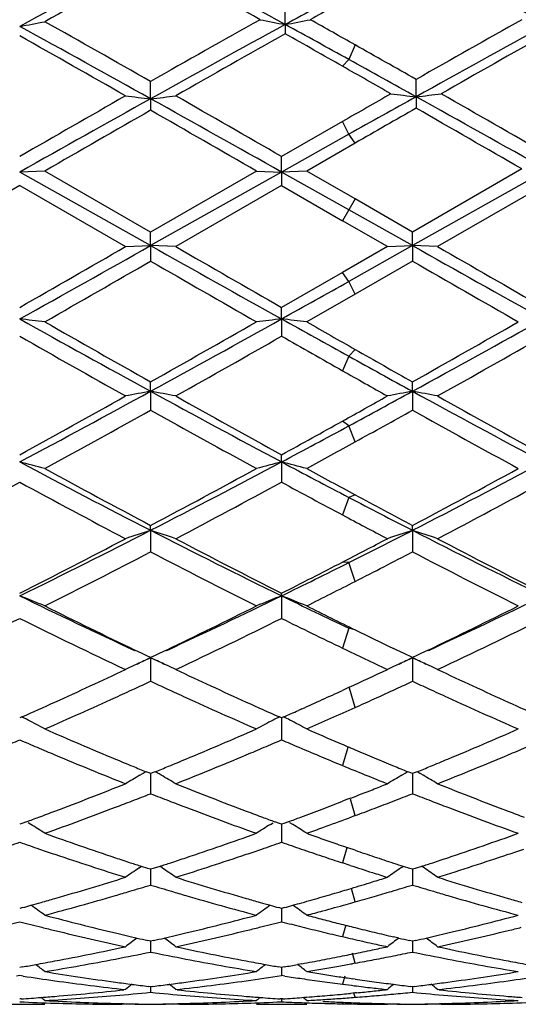
# Model space of a CAD drawing. Units: inches. Extents: x 4 to 17.9, y 3.5 to 15.1.
# Drawn here: x 17.5 to 17.7, y 13.6 to 14 of the extents above; entities that cross this region are included whole.
import ezdxf

# ---------------------------------------------------------------- set-up
doc = ezdxf.new("R2010")
doc.units = ezdxf.units.IN
doc.header["$LTSCALE"] = 1.21
doc.header["$MEASUREMENT"] = 0
doc.layers.get('0').update_dxf_attribs({"linetype": 'CONTINUOUS'})

msp = doc.modelspace()

# ---------------------------------------------------------------- linework, layer by layer
at = {"color": 7, "linetype": 'Continuous'}
for p, q in [((17.5814880594, 13.967409156), (17.5814882644, 13.974897431)), ((17.5814880594, 13.967409156), (17.5814882644, 13.9637263512)), ((17.6333853951, 13.9387668862), (17.6333852848, 13.9456187911)), ((17.5281628359, 13.9379713997), (17.5281627088, 13.944806287)), ((17.5281628359, 13.9379713997), (17.5281627088, 13.9334179875)), ((17.6333853951, 13.9387668862), (17.6333852848, 13.9342371736)), ((17.6042315989, 13.9289486779), (17.5800599032, 13.9150506113)), ((17.6067225423, 13.9238774524), (17.5800596978, 13.9089163229)), ((17.6092134858, 13.9203617875), (17.5900238789, 13.9093071797)), ((17.5800596978, 13.9089163229), (17.5800599032, 13.9150506113)), ((17.6753181631, 13.9101308096), (17.6319569185, 13.8851043199)), ((17.4862283037, 13.9093071796), (17.4762648601, 13.9089163819)), ((17.5281628359, 13.8797255466), (17.4762648601, 13.9089163819)), ((17.5281627088, 13.8851055292), (17.4862283035, 13.9093071797)), ((17.5700943391, 13.9093071796), (17.5281627088, 13.8851055292)), ((17.5800596978, 13.9089163229), (17.5281628359, 13.8797255466)), ((17.570094339, 13.9093071796), (17.5800596978, 13.9089163229)), ((17.590023879, 13.9093071796), (17.5800596978, 13.9089163229)), ((17.5800596978, 13.9089163229), (17.5800599032, 13.9035586152)), ((17.6067225423, 13.8939195021), (17.5800596978, 13.9089163229)), ((17.6092134862, 13.8982335363), (17.5900238789, 13.9093071797)), ((17.685282602, 13.9097190608), (17.6319570308, 13.879725469)), ((17.476264902, 13.9035595108), (17.4343325027, 13.87935556)), ((17.476264902, 13.9035595108), (17.5181970558, 13.87935556)), ((17.5800599031, 13.9035586152), (17.5381293248, 13.8793555598)), ((17.5800599031, 13.9035586152), (17.6042315988, 13.8896054678)), ((17.6852827173, 13.9043832765), (17.64192147, 13.87935556)), ((17.6319569185, 13.8851043199), (17.6092134862, 13.8982335363)), ((17.6319570308, 13.879725469), (17.6067225423, 13.8939195021)), ((17.621993234, 13.87935556), (17.6042315988, 13.8896054678)), ((17.5281628359, 13.8797255466), (17.5281627088, 13.8851055292)), ((17.6319570308, 13.879725469), (17.6319569184, 13.88510432)), ((17.5181970558, 13.87935556), (17.5281628359, 13.8797255466)), ((17.5281628359, 13.8797255466), (17.5281627088, 13.8736104502)), ((17.5381293245, 13.87935556), (17.5281628359, 13.8797255466)), ((17.621993234, 13.87935556), (17.6042315989, 13.8691210865)), ((17.6319570308, 13.879725469), (17.6067225423, 13.8655617318)), ((17.621993234, 13.87935556), (17.6319570308, 13.879725469)), ((17.6319570308, 13.879725469), (17.6319569184, 13.8736116574)), ((17.6419214699, 13.87935556), (17.6319570308, 13.879725469)), ((17.6319569184, 13.8736116574), (17.6092134858, 13.8605299054)), ((17.6042315989, 13.8691210865), (17.5800599032, 13.8552384902)), ((17.6092134858, 13.8605299054), (17.5900238789, 13.8495356141)), ((17.5800596978, 13.8506629928), (17.5800599032, 13.8552384902)), ((17.5800596978, 13.8506629928), (17.5800599032, 13.843847543)), ((17.5281628359, 13.821991848), (17.5281627088, 13.8257228023)), ((17.6319570308, 13.8219914547), (17.6319569184, 13.8257216212)), ((17.5281628359, 13.821991848), (17.5281627088, 13.8145357158)), ((17.6319570308, 13.8219914547), (17.6319569184, 13.8145368865)), ((17.5800596978, 13.7939704689), (17.5800599032, 13.7968220797)), ((17.5800596978, 13.7939704689), (17.5800599032, 13.785943196)), ((17.5281628359, 13.7668534843), (17.5281627088, 13.7688007878)), ((17.5281628359, 13.7668534843), (17.5281627088, 13.7583253528)), ((17.6319570308, 13.7668527895), (17.6319569184, 13.7687996776)), ((17.6319570308, 13.7668527895), (17.6319569184, 13.7583264447)), ((17.5800596978, 13.7408843635), (17.5800599032, 13.7419091941)), ((17.5800596978, 13.7408843635), (17.5800599032, 13.7319349121)), ((17.524816499, 13.7179925156), (17.5219146488, 13.7193846418)), ((17.5344111156, 13.7193851233), (17.5315015077, 13.7179891337)), ((17.6256938416, 13.7193909095), (17.6243756146, 13.7200249717)), ((17.6286031386, 13.717995161), (17.6256938416, 13.7193909095)), ((17.6382040242, 13.7193834971), (17.6352951675, 13.7179878663)), ((17.5264211614, 13.7172248281), (17.524816499, 13.7179925156)), ((17.5281628359, 13.7162999897), (17.5253543653, 13.7150133458)), ((17.5281627088, 13.7163933787), (17.5264211614, 13.7172248281)), ((17.5299004263, 13.7172230841), (17.5281627088, 13.7163933787)), ((17.5281628359, 13.7162999897), (17.528162751, 13.7101089306)), ((17.5309650494, 13.7150163365), (17.5281628359, 13.7162999897)), ((17.5315015077, 13.7179891337), (17.5299004263, 13.7172230841)), ((17.6319569185, 13.7163923794), (17.6286031386, 13.717995161)), ((17.6319570308, 13.7162990185), (17.6291494179, 13.7150127734)), ((17.6336944583, 13.7172219962), (17.6319569185, 13.7163923794)), ((17.6319570308, 13.7162990185), (17.6319569554, 13.7101092512)), ((17.6347589737, 13.7150154827), (17.6319570308, 13.7162990185)), ((17.6352951675, 13.7179878663), (17.6336944583, 13.7172219962)), ((17.5228149421, 13.7138418927), (17.5239022999, 13.7143459959)), ((17.5326575978, 13.7142378904), (17.5334989004, 13.7138475817)), ((17.6266110519, 13.713841821), (17.6276977839, 13.7143456275)), ((17.6364475682, 13.7142388648), (17.6372922402, 13.7138469989)), ((17.528162751, 13.7101089306), (17.5281627088, 13.7070075758)), ((17.6319569554, 13.7101092512), (17.6319569184, 13.7070085495)), ((17.6068586313, 13.7046139079), (17.6042315989, 13.7034038311)), ((17.5881174342, 13.6960792755), (17.5867332345, 13.6954580757)), ((17.4771339148, 13.6928665155), (17.4762649016, 13.692480543)), ((17.5800599032, 13.6924812318), (17.5791906671, 13.6928673471)), ((17.5800597162, 13.6924815322), (17.5800598355, 13.6869573821)), ((17.5809307184, 13.692867985), (17.5800599032, 13.6924812318)), ((17.5800598355, 13.6869573821), (17.5800599032, 13.6837714493)), ((17.5239287107, 13.669731858), (17.5248239464, 13.6702482383)), ((17.5275415998, 13.6706443649), (17.5263687591, 13.6711225067)), ((17.5281627088, 13.6703915692), (17.5275415998, 13.6706443649)), ((17.5287840806, 13.6706444982), (17.5281627088, 13.6703915692)), ((17.5281628127, 13.6703917769), (17.528162751, 13.6656766871)), ((17.5299568073, 13.6711226435), (17.5287840806, 13.6706444982)), ((17.5323966243, 13.6697322365), (17.5315019882, 13.6702482325)), ((17.6277238305, 13.6697311868), (17.628618743, 13.6702473764)), ((17.631338442, 13.6706424422), (17.6301589748, 13.6711232905)), ((17.6319569185, 13.6703907168), (17.631338442, 13.6706424422)), ((17.6325781544, 13.6706435888), (17.6319569185, 13.6703907168)), ((17.6319570101, 13.6703909194), (17.6319569554, 13.6656768254)), ((17.6337506389, 13.6711216328), (17.6325781544, 13.6706435888)), ((17.6361899275, 13.669731528), (17.6352954363, 13.6702474396)), ((17.528162751, 13.6656766871), (17.5281627088, 13.6624340623)), ((17.6319569554, 13.6656768254), (17.6319569184, 13.6624348827)), ((17.6066501084, 13.6603397762), (17.6042315989, 13.6594052351)), ((17.6074656229, 13.6606559385), (17.6066501084, 13.6603397762)), ((17.6092134858, 13.6537333563), (17.6066837491, 13.6527909719)), ((17.4771375298, 13.6506408365), (17.4762649016, 13.6503211129)), ((17.4789577179, 13.6513097446), (17.4771375298, 13.6506408365)), ((17.4807025621, 13.6502323721), (17.4796031866, 13.6509215787)), ((17.5756215678, 13.6502332036), (17.5767209821, 13.6509224011)), ((17.5791868921, 13.6506415816), (17.5773665542, 13.6513106171)), ((17.5800599032, 13.650321681), (17.5791868921, 13.6506415816)), ((17.5800597545, 13.6503217675), (17.5800598355, 13.646459735)), ((17.5809281955, 13.6506397982), (17.5800599032, 13.650321681)), ((17.5827594968, 13.6513127532), (17.5809281955, 13.6506397982)), ((17.5844983459, 13.6502325338), (17.5833981443, 13.6509223101)), ((17.5800598355, 13.646459735), (17.5800599032, 13.6431906693)), ((17.6092134862, 13.6400023372), (17.606302448, 13.6410005841)), ((17.523601327, 13.6329739215), (17.5245797754, 13.6336311457)), ((17.5271091553, 13.6327949206), (17.5245804973, 13.633614202)), ((17.5317451514, 13.6336143989), (17.5292165792, 13.6327950582)), ((17.5327240531, 13.6329743479), (17.5317458737, 13.6336313423)), ((17.6072570325, 13.6340012085), (17.6042315986, 13.6349919924)), ((17.6273965108, 13.6329731861), (17.6283647365, 13.6336235527)), ((17.6309107488, 13.6327918636), (17.6283654357, 13.6336165524)), ((17.6355386059, 13.633613472), (17.6330105631, 13.6327943079)), ((17.6365172875, 13.6329735708), (17.6355393207, 13.633630421)), ((17.5281627088, 13.632455223), (17.5271091553, 13.6327949206)), ((17.5292165792, 13.6327950582), (17.5281627088, 13.632455223)), ((17.528162751, 13.629480032), (17.5281627088, 13.6262131395)), ((17.5281627896, 13.6324552294), (17.528162751, 13.629480032)), ((17.6319569185, 13.6324545483), (17.6309107488, 13.6327918636)), ((17.6330105631, 13.6327943079), (17.6319569185, 13.6324545483)), ((17.6319569554, 13.6294799831), (17.6319569184, 13.626213777)), ((17.6319569895, 13.6324545515), (17.6319569554, 13.6294799831)), ((17.4774147616, 13.6172681727), (17.4762649016, 13.6169513399)), ((17.5800599032, 13.6169517667), (17.5789095808, 13.6172687637)), ((17.580059792, 13.6169516355), (17.5800598355, 13.6148910733)), ((17.5800598355, 13.6148910733), (17.5800599032, 13.6116568311)), ((17.5812001598, 13.6172659325), (17.5800599032, 13.6169517667)), ((17.6265570333, 13.6051848066), (17.6243756146, 13.6056905709)), ((17.5281627088, 13.6039531812), (17.5270116188, 13.6042134484)), ((17.5293141461, 13.6042135542), (17.5281627088, 13.6039531812)), ((17.528162751, 13.6028250338), (17.5281627088, 13.5996517514)), ((17.528162766, 13.6039529307), (17.528162751, 13.6028250338)), ((17.6319569185, 13.6039527086), (17.6308198118, 13.6042098069)), ((17.6331081063, 13.6042130221), (17.6319569185, 13.6039527086)), ((17.6319569554, 13.6028247994), (17.6319569184, 13.599652183)), ((17.6319569686, 13.6039524565), (17.6319569554, 13.6028247994)), ((17.608468015, 13.5989247952), (17.6078045955, 13.5987906876)), ((17.5881174342, 13.5950106368), (17.5864166324, 13.5947022787)), ((17.6092134858, 13.5952242342), (17.608115668, 13.5950235621)), ((17.476264902, 13.5903079956), (17.4749334398, 13.5901040649)), ((17.4773145331, 13.5937585387), (17.4762649016, 13.5935752912)), ((17.4775963402, 13.5901040752), (17.476264902, 13.5903079956)), ((17.5800599032, 13.5935755613), (17.5790098079, 13.593758912)), ((17.5800598355, 13.5933904758), (17.5800599032, 13.5903077568)), ((17.5810932953, 13.5937559569), (17.5800599032, 13.5935755613)), ((17.5814174929, 13.5900998629), (17.5800599031, 13.5903077568)), ((17.6092134862, 13.5889319592), (17.608304051, 13.5890637127)), ((17.5181970558, 13.5847595085), (17.5175997377, 13.5846935911)), ((17.5281627088, 13.5859138708), (17.5273178654, 13.5860164518)), ((17.5290078858, 13.5860165031), (17.5281627088, 13.5859138708)), ((17.5281627402, 13.585913487), (17.5281627088, 13.5837083015)), ((17.538726608, 13.5846936007), (17.5381293248, 13.5847595084)), ((17.6090495543, 13.5834142735), (17.6073849334, 13.5832539407)), ((17.6097325721, 13.583480897), (17.6090495543, 13.5834142735)), ((17.6319569185, 13.5859136173), (17.6311332733, 13.5860136146)), ((17.6328019024, 13.586016224), (17.6319569185, 13.5859136173)), ((17.6319569458, 13.5859132336), (17.6319569184, 13.5837085116)), ((17.6425187349, 13.5846936037), (17.64192147, 13.5847595085)), ((17.4663012279, 13.5789195021), (17.4862283037, 13.5789195021)), ((17.4768068264, 13.5810728011), (17.4762649016, 13.581036435)), ((17.5181970558, 13.5789205816), (17.5167687898, 13.5789195021)), ((17.5181970558, 13.5789205816), (17.5167689361, 13.5789238197)), ((17.5395575732, 13.5789238197), (17.5381293248, 13.5789205816)), ((17.5395577151, 13.5789195021), (17.5381293248, 13.5789205816)), ((17.570094339, 13.5789195021), (17.590023879, 13.5789195021)), ((17.5800599032, 13.5810365387), (17.5795176088, 13.5810729347)), ((17.5800598764, 13.5810359589), (17.5800599032, 13.5799137759)), ((17.5805792461, 13.5810713822), (17.5800599032, 13.5810365387)), ((17.6101522878, 13.5790126647), (17.6092047866, 13.5790264434)), ((17.621993234, 13.5789205816), (17.6205649304, 13.5789195021)), ((17.643349738, 13.5789238197), (17.64192147, 13.5789205816)), ((17.6433498852, 13.5789195021), (17.64192147, 13.5789205816))]:
    msp.add_line(p, q, dxfattribs=at)
at = {"color": 9, "linetype": 'Continuous'}
for p, q in [((17.6092133099, 13.9593295582), (17.6067225423, 13.953549448)), ((17.6067225423, 13.953549448), (17.6042317748, 13.9508656105)), ((17.6067225423, 13.9238774524), (17.6042317748, 13.9289487789)), ((17.6092133099, 13.9203616863), (17.6067225423, 13.9238774524)), ((17.6092133099, 13.8982336381), (17.6042317748, 13.8896053662)), ((17.6067225423, 13.8655617318), (17.6042317748, 13.8691211878)), ((17.6092133099, 13.8605298044), (17.6067225423, 13.8655617318)), ((17.6092133099, 13.8385963276), (17.6067225423, 13.8358672012)), ((17.6067225423, 13.8358672012), (17.6042317748, 13.8301237209)), ((17.6067225423, 13.8082692326), (17.6042317748, 13.8101883837)), ((17.6092133099, 13.8019027087), (17.6067225423, 13.8082692326)), ((17.6067225423, 13.7799095766), (17.6042317748, 13.7729439915)), ((17.6092133099, 13.7809552197), (17.6067225423, 13.7799095766)), ((17.6067225423, 13.7540672156), (17.6042317748, 13.754276814)), ((17.6092133099, 13.7465958159), (17.6067225423, 13.7540672156)), ((17.6067225423, 13.7280657238), (17.6042317748, 13.7201293701)), ((17.6092133099, 13.7273901539), (17.6067225423, 13.7280657238)), ((17.6092133099, 13.6966047409), (17.6069318187, 13.7042134943)), ((17.6062818022, 13.680680863), (17.6042317748, 13.6735855441)), ((17.6092133099, 13.6537332906), (17.6073668083, 13.6602883902)), ((17.6058753326, 13.6409267834), (17.6042317748, 13.6349919345)), ((17.6092133099, 13.6195283771), (17.6077536849, 13.6248369391)), ((17.6055026089, 13.6103549568), (17.6042317748, 13.6057410982)), ((17.6092133099, 13.5952242019), (17.608118398, 13.5991578161)), ((17.6051412592, 13.5900891137), (17.6042317748, 13.5868884807)), ((17.6092133099, 13.5816977222), (17.6087195847, 13.5833856178)), ((17.6044179472, 13.5797251254), (17.6042317748, 13.5791143329))]:
    msp.add_line(p, q, dxfattribs=at)
at = {"color": 7, "linetype": 'Continuous'}
for centre, radius, start, end in [((19.8133436083, 9.696745573400001), 4.8676318648, 117.9805071593, 118.6936601962), ((19.9438230717, 9.5904130193), 5.020719429100001, 118.741179585, 119.3071031041), ((14.9970776563, 9.377560819400001), 5.2642246564, 60.72213849569999, 61.2440349072), ((15.1173372107, 9.458649398099999), 5.138185862699999, 61.342283565, 61.9997241898), ((15.2211747368, 9.458771771799999), 5.1380579634, 61.3420503251, 61.999513046), ((20.1538021771, 9.2605222099), 5.3639150481, 118.3498822603, 118.656608211), ((20.25834614, 9.2128658278), 5.4530929216, 119.0651413074, 119.2788695576), ((20.9270239862, 7.984562088), 6.861251263, 119.2782197603, 119.6941826528), ((17.800914287, 15.1359529546), 1.1889669797, 258.8759743572, 259.3649861665), ((17.3619813675, 15.1362309023), 1.1892550032, 280.636352525, 281.125190337), ((14.394262342, 8.2670694409), 6.537410417699999, 60.5425234978, 60.72114444380001), ((21.0187083864, 8.0062742447), 6.836389847, 119.2786765718, 119.6823881018), ((17.2568320422, 15.1476773515), 1.2012603413, 280.525250202, 281.0089882752), ((13.675865727, 7.0228641912), 7.9157375348, 60.8785103749, 61.3076248244), ((13.8548071777, 7.498881919800001), 7.4191294506, 60.3223705708, 60.6944264302), ((21.0568862174, 7.6088585184), 7.246347946799999, 118.659728325, 119.1413445428), ((14.3497257073, 8.0534110277), 6.739411084199999, 61.10040606700001, 61.3451682913), ((21.1384256387, 7.649312603099999), 7.2001765456, 118.6587217093, 119.1304190498), ((13.7531450349, 7.3553373541), 7.584313179900001, 60.2361582066, 60.6004157119), ((21.3278808551, 7.3117767019), 7.6343887498, 119.3883066369, 119.7624644288), ((14.0635024273, 7.715821804500001), 7.1702535223, 60.4088151189, 60.6175952212), ((21.4050879559, 7.358542108099999), 7.580594590800001, 119.3866657542, 119.7510614619), ((13.7177150645, 7.0704857929), 7.9120115659, 60.33671274750001, 60.53795409849999), ((13.3918927546, 6.3199536212), 8.7198953771, 60.8947434045, 61.09506157969999), ((13.2031781296, 6.201608573400001), 8.9118044084, 60.2643726312, 60.4063575741), ((24.3530750907, 1.686458416), 14.0242289512, 119.1207318978, 119.3637272439), ((24.0004772896, 2.5978129328), 13.0631235055, 119.7507212187, 119.962785398), ((17.7423938298, 15.8410783724), 1.9151269066, 263.2771809508, 263.5773049878), ((17.3139814679, 15.8407859728), 1.914830791, 276.4221981312, 276.7223896404), ((9.4695548912, -0.5168245154), 16.5493893227, 60.6542392103, 60.86015421689999), ((10.363041113, 1.3908829629), 14.4547616896, 60.0474158184, 60.2390562289), ((23.1190497163, 4.3189786376), 11.0799252274, 119.7356253687, 119.8499726446), ((23.253473333, 3.8434280851), 11.5542742713, 119.1047421116, 119.2561778852), ((17.8477730644, 15.8094948932), 1.882972477, 263.1570930626, 263.4623560914), ((17.4190367547, 15.8092832238), 1.8827577404, 276.5371973148, 276.8425142244), ((9.8037240731, -0.1106876247), 16.0838667139, 60.6575229186, 60.8693862771), ((10.6324788846, 1.6738923953), 14.1282741146, 60.053056716, 60.2491208301), ((24.1544480043, 2.5461418635), 13.122994086, 119.7963591969, 119.9180464273), ((8.8564950838, -1.3816358405), 17.6524720021, 60.02777890500001, 60.1847707849), ((25.2597841579, 0.4377748744), 15.5534675643, 119.8082914023, 119.9864830337), ((9.6852766972, 0.2451668898), 15.7759018476, 60.0131391883, 60.1888096469), ((9.2003951469, 28.6899432073), 16.9910053216, 299.1484169843, 299.3489958903), ((8.3475389249, 29.7752056341), 18.3515399935, 299.8305451841, 299.981572831), ((24.5913292865, 26.43152049), 14.4026343635, 240.632601266, 240.869223082), ((25.6215640738, 27.8849207927), 16.1708928273, 240.0082299194, 240.1796172688), ((24.6849497987, 26.4134375067), 14.3818859831, 240.6325944632, 240.8695588111), ((25.7016001172, 27.844164811), 16.1237190907, 240.0089483419, 240.1808448589), ((10.0430411368, 26.862902349), 14.9916226265, 299.7680350651, 299.9528363486), ((24.9122407694, 26.6860549234), 14.7879458406, 240.0442585305, 240.2315957916), ((24.1890433908, 25.2454194941), 13.1268197398, 240.0318649519, 240.2429158649), ((11.299822903, 25.1211078924), 12.9021045738, 299.1278898685, 299.2635258759), ((17.2619534374, 11.9117582599), 1.9507127646, 83.3980633241, 83.6925739493), ((21.0754426017, 20.3043089945), 7.3894268604, 240.8517323465, 241.3114613904), ((21.3449114188, 20.5958539364), 7.7718882061, 240.2317935422, 240.5873094991), ((13.3933762564, 21.155432277), 8.4155273151, 299.4279221601, 299.7562309223001), ((13.6587020621, 20.8873020124), 8.0555157749, 298.7082130478, 299.1299218052), ((17.7942017367, 11.9131668397), 1.9492942713, 96.30702553379999, 96.6018069743), ((17.3658515999, 11.9128170911), 1.9496491602, 83.3974806337, 83.69217402580001), ((21.7445061462, 21.3238066581), 8.555144093600001, 240.8710447636, 241.0752635129), ((21.9619845989, 21.4964225472), 8.8084573169, 240.2420668446, 240.3857458425), ((13.5065050091, 21.1388411864), 8.3964916026, 299.4280650692, 299.7571292001), ((13.7619900759, 20.8881850561), 8.0565337612, 298.7083524492999, 299.1300111337), ((21.2387766249, 20.4430773), 7.5964673484, 240.3106264745, 240.6740348855), ((13.8730576532, 20.3449942325), 7.483767364099999, 299.3232431987, 299.6921104561), ((21.6313157834, 20.9512061693), 8.1809058698, 240.3164858435, 240.5111571814), ((13.9717058414, 20.3543407962), 7.494435541100001, 299.322536139, 299.6908949924), ((21.1456998439, 20.0593945307), 7.155771606799999, 240.3820305959, 240.5912889758), ((20.8357736036, 19.6783488269), 6.6754297467, 241.0712362294, 241.3184107471), ((20.8011304846, 19.4836721149), 6.4948264646, 240.5132434324, 240.6930890787), ((15.020072109, 18.4050540008), 5.2244595693, 298.0429538127, 298.689779167), ((17.7472381263, 12.6301041132), 1.2118540982, 100.4150183363, 100.8944622022), ((17.3091486242, 12.6303422425), 1.2116088508, 79.1062128778, 79.5857867168), ((19.9048174663, 18.1615953987), 4.947792054, 241.291964626, 241.9749456584), ((14.9192266115, 18.780505069), 5.6520583499, 298.3912437616, 298.6824255261), ((17.8510904727, 12.6297872589), 1.2121758576, 100.4150176084, 100.8942386435), ((17.412876201, 12.6299884264), 1.2119684935, 79.1063765575, 79.5857094302), ((20.0067382706, 18.1581890329), 4.9439048711, 241.2920464933, 241.9755667209), ((14.9126696212, 18.4606639723), 5.3219780074, 298.796471928, 299.3128989599), ((20.0416194059, 18.2769948018), 5.111870773500001, 240.6764740468, 241.2141072457), ((14.8233108285, 18.8059000985), 5.7175743849, 299.1030054839, 299.3069159521), ((20.1431577141, 18.273111621), 5.107381356499999, 240.6771841373, 241.2153143859), ((15.096520166, 18.1658958464), 4.9846986309, 298.6467936353999, 299.1974872173), ((19.9488899217, 18.1458559255), 4.961880187799999, 240.7996555903, 241.3528536507), ((15.0553647572, 18.426040492), 5.2824987145, 298.9112768077, 299.1934662136), ((19.9506404682, 17.9610927885), 4.7508124835, 240.7868216685, 241.3646166695), ((15.2003048301, 18.1289547765), 4.9427328383, 298.7811564479, 299.1013387809), ((15.3550031948, 17.9750323997), 4.7362596329, 298.0207904127, 298.3867931132), ((15.375272896, 17.8474283408), 4.6213382708, 298.6360712191, 298.9074948916), ((17.2497903746, 12.9072529116), 0.9151819614, 75.0277771417, 75.6725113166), ((19.2075754269, 17.0442737932), 3.6826499333, 241.9575051112, 242.8685339223), ((15.7690569137, 17.1966738039), 3.854623337, 297.1526405365, 298.0230111719), ((17.8063506425, 12.9079149155), 0.9144955087000001, 104.3266048172, 104.9719452791), ((17.3536923866, 12.9077296145), 0.9146939442, 75.0265034823, 75.6716325695), ((19.4414842042, 17.2913704349), 3.9619070806, 241.9767100719, 242.4126328641), ((15.8731261283, 17.1961028466), 3.8539904123, 297.1528714977, 298.0233931785), ((19.2898797003, 17.0930299246), 3.7621996374, 241.3528597604, 242.0780849247001), ((15.6941867276, 17.2270856064), 3.9144861459, 297.9376220832, 298.634597456), ((19.5094897987, 17.3066442066), 4.005188330899999, 241.363905778, 241.6762153424), ((15.7999092729, 17.2234312737), 3.9103552321, 297.9377388235, 298.6354735906), ((15.7084558123, 17.0444044744), 3.7071165877, 297.7463217246, 298.4811122695), ((19.2487132393, 17.053069058), 3.7169448484, 241.5197215421, 242.2525658077), ((15.8202340173, 17.0294440838), 3.6901605869, 297.7447886448001, 298.4829244457), ((19.4204996192, 17.1792464753), 3.8602753132, 241.5257436904, 241.9330997594), ((15.922828106, 17.0318159378), 3.6928174849, 297.7441080932, 298.4817468161), ((19.2209471423, 16.8687630646), 3.4852169128, 242.4085807766, 242.8756706976), ((19.3191962068, 16.9530611508), 3.603650586, 241.6722874658, 242.0823006131), ((19.2113522895, 16.7872854764), 3.4160051136, 241.9353279491, 242.2724095577), ((16.1503390421, 16.4554595479), 3.0210926785, 296.0330475354, 297.1336743964001), ((17.7636614042, 13.0416268201), 0.7625046165, 107.989862197, 108.7789878587), ((17.2927301538, 13.0417725696), 0.7623456439, 71.2221236124, 72.01146436489998), ((18.862019334, 16.3676010051), 2.9228514885, 242.847879433, 243.9854763185), ((16.1877365218, 16.5859707213), 3.1675225006, 296.6141421756, 297.1258443844), ((17.8675174635, 13.0414355198), 0.7627050101999999, 107.9898600738, 108.778620545), ((18.9649450054, 16.3659260668), 2.9209653954, 242.8480513015, 243.9863848143), ((17.3964530829, 13.0415578605), 0.7625712055, 71.22239280390001, 72.01133747829998), ((16.1029959653, 16.4552405336), 3.0410588268, 296.8448383551, 297.7338201621), ((18.9185666414, 16.3878546722), 2.9652365439, 242.2548005528, 243.1664804383001), ((16.1445543429, 16.5743574548), 3.1754547746, 297.3661395107, 297.7275964432), ((19.0216772956, 16.3866354644), 2.963840251, 242.2554877364, 243.1676394961), ((16.1784605251, 16.3477524884), 2.9200734365, 296.6061085055, 297.5301397555), ((18.874391004, 16.3407857034), 2.9122898355, 242.4671133617, 243.3935656908), ((16.2333254271, 16.4421115923), 3.0263629602, 297.0413995351, 297.5258844057), ((18.9420613903, 16.270043903), 2.832860448, 242.4535865905, 243.4060474446), ((16.3355860639, 16.2914367016), 2.837962624, 296.0088213959, 296.6093237339), ((16.2687297475, 16.3346411169), 2.9054854329, 296.8289903173, 297.3644244102999), ((16.3450604078, 16.2236404401), 2.7809769201, 296.5943729625, 297.0373724473), ((17.2296727768, 13.1103528174), 0.6770353963, 67.7319850733, 68.6402073655), ((18.5427778199, 15.9251265326), 2.430713141, 243.9748611233, 245.1615685617), ((16.482508225, 15.9903151329), 2.5029099109, 294.8564134923, 296.0088632698), ((17.8264498081, 13.1108293237), 0.6765186173000001, 111.3585422188, 112.267627823), ((17.3335810851, 13.1106839177), 0.6766862703000001, 67.7301950011, 68.63896279130002), ((18.6863459397, 16.0078273709), 2.5224789093, 243.9872555454, 244.6592371515), ((16.5864403243, 15.9899676641), 2.5025375342, 294.856849586, 296.0095186083), ((18.5852757227, 15.9315402883), 2.4544590805, 243.3989280445, 244.3268722415), ((16.4446279756, 15.9852478258), 2.5143112534, 295.685566174, 296.5913518639), ((18.7233388573, 16.0006270896), 2.5315769594, 243.4056092023, 243.890283941), ((16.5490313949, 15.9839536049), 2.5128817699, 295.6857957356, 296.5921640855), ((16.4113718803, 15.8818345639), 2.3991795172, 295.2380035581, 296.3502437477), ((18.5165153214, 15.8308334619), 2.3425398249, 243.6361808904, 244.7753091324), ((16.518156279, 15.8756387048), 2.3923012472, 295.2365519578, 296.3519428499), ((18.6747890705, 15.9427463831), 2.4670061431, 243.6567327917, 244.2814964228), ((16.6214889318, 15.8766757485), 2.3934352181, 295.2359172448001, 296.350832512), ((18.6599037815, 15.871100666), 2.3873510899, 243.889281776, 244.2938291977), ((18.5868421448, 15.7603790201), 2.2645400799, 244.2839330407, 244.7816932127), ((17.7881526699, 13.1436134319), 0.6289392716, 114.4172304595, 114.9534199446), ((17.2682326671, 13.1437003074), 0.6288355023, 65.0493653623, 65.5844475117), ((17.8920125433, 13.1434675945), 0.6290983308, 114.4172231467, 114.9530843763), ((17.3719436591, 13.1435204758), 0.6290327594, 65.0494520184, 65.58428083390001), ((16.6135985313, 15.6322367948), 2.1229401843, 294.3895806231, 295.2207187715), ((17.7854190471, 13.1494749853), 0.6224716126, 115.0862745753, 115.4226276739), ((17.7865861202, 13.1469856473), 0.6252209508, 114.9536362832, 115.0864164237), ((17.2697996465, 13.1470738457), 0.6251158007000001, 64.91510292640001, 65.049150117), ((17.2710072919, 13.1496498313), 0.6222707864, 64.578773644, 64.91525248890001), ((18.4320342171, 15.6091666216), 2.0975126011, 244.7750169414, 245.6162330079), ((16.7027988518, 15.6634697145), 2.1574151561, 294.7744770731, 295.2179549217), ((17.8892828528, 13.1493208263), 0.6226398756, 115.0859703139, 115.4221583419), ((17.8904471382, 13.146837391), 0.6253826861, 114.9533002496, 115.0861114352), ((17.3735165671, 13.146906789), 0.6252989743, 64.9152865821, 65.0492360992), ((17.3747287886, 13.1494925584), 0.6224431589, 64.57911462189999, 64.915436631), ((18.5352135391, 15.6079067389), 2.09611169, 244.7754940924, 245.617307739), ((16.656232384, 15.5829915406), 2.0687139499, 294.5021427434, 294.7314069642), ((16.6392637947, 15.619821906), 2.1092652609, 294.7315068367, 294.9246403844), ((18.4171683924, 15.6198527546), 2.1093382336, 245.0730826755, 245.2662243161), ((18.3960850772, 15.5740552359), 2.0589207888, 245.2658727976, 245.4961659739), ((16.7466590922, 15.5685488209), 2.0528508073, 294.445177812, 294.692435069), ((16.7591064303, 15.5849235237), 2.0708528705, 294.4671459365, 294.7327637463), ((16.7410257629, 15.624172218), 2.1140659534, 294.7327904786, 294.9249125121), ((18.5220367892, 15.6221654991), 2.1118873829, 245.0730881279, 245.265956012), ((18.5006891012, 15.5757942742), 2.0608382485, 245.2656003866, 245.4957411628), ((16.6954765071, 15.4966965441), 1.973914577, 293.6157439568001, 294.5044319203), ((18.3477120236, 15.4671941021), 1.9416213613, 245.4871705546, 246.3906141927), ((16.7658245388, 15.5264265615), 2.0065733959, 294.1922441188, 294.4447130299), ((16.7795544974, 15.5400412974), 2.0215321128, 294.2306549351, 294.4664976154), ((18.4517199501, 15.4676189525), 1.9420957663, 245.4866436155, 246.389888939), ((16.6732430641, 15.5014410777), 1.9791873198, 293.9646035576, 294.3805730059), ((18.3807492463, 15.4961112836), 1.9733689089, 245.6172752417, 246.0344112942), ((16.7864744964, 15.4804632753), 1.9561844521, 293.9616706666, 294.1477868528), ((16.8097328661, 15.4729122449), 1.9479315513, 293.6140758663, 294.2315616462), ((18.48466653, 15.4964721626), 1.973748854, 245.6183290097, 246.0354142481), ((17.2029313168, 13.1602017493), 0.5991040151, 62.49607302510001, 62.7617888963), ((17.2041595807, 13.1625594517), 0.5964455584, 62.13585076270001, 62.49613405749999), ((17.8519416307, 13.1629615798), 0.5959865228, 117.5026768781, 117.863304051), ((17.8532006896, 13.1605446821), 0.598711706, 117.2368108293, 117.5027412222), ((17.3068511709, 13.1604804796), 0.5987996492000001, 62.4943833717, 62.76003995659999), ((17.3080765244, 13.1628324231), 0.5961476445, 62.1339483002, 62.4944444257), ((17.2054827764, 13.1650625894), 0.593614208, 61.77451395310001, 62.1358385706), ((18.2049986036, 15.3320585905), 1.7942287635, 246.3842285905, 247.3550124384), ((16.8404885319, 15.3573467077), 1.821739793, 292.6533103968, 293.6094059771), ((17.8506121699, 13.1654768346), 0.5931415320000001, 117.8633242234, 118.2250313141), ((17.3093965759, 13.1653294133), 0.5933231983, 61.77238697319999, 62.1339360822), ((18.3254012787, 15.3703849578), 1.8359982232, 246.3885131206, 246.8234953808), ((16.9444895465, 15.356818858), 1.8211737783, 292.6537138299, 293.6101296276), ((16.7599180411, 15.3493035361), 1.8130492915, 293.0360126545, 293.2725923113), ((18.1933722071, 15.3511284627), 1.8150261902, 246.7281169649, 246.9644330783), ((16.8653753551, 15.3453110046), 1.8087254343, 293.0369937669, 293.2741809421), ((18.2954608443, 15.3472537237), 1.8107931367, 246.7292848299001, 246.96554115), ((18.1782786944, 15.3156130214), 1.776436546, 246.9641978998, 247.2126326757), ((16.8781801406, 15.3152132472), 1.7760170639, 292.788426048, 293.0368125281), ((18.2793115055, 15.3092237215), 1.7694762896, 246.9649320893, 247.289988682), ((18.3075730211, 15.3287687651), 1.7907240127, 246.8238404514, 247.0462938782), ((18.2939513808, 15.2965822684), 1.7557737685, 247.0459923184, 247.3143879327), ((16.981941517, 15.3153666699), 1.7761708109, 292.7874661792, 293.0358816905), ((18.1424874569, 15.2296889864), 1.6833566411, 247.2030426047, 248.2313067656), ((18.1783045534, 15.2682758809), 1.7250854345, 247.3576207762, 247.6047451327), ((16.8776785098, 15.268936469), 1.7258263517, 292.3974284125, 292.6443704058), ((16.9072786083, 15.2457562424), 1.7007110856, 291.7732002026, 292.7909748038), ((18.2647039834, 15.2742891491), 1.7316106865, 247.2895888682, 247.5782800785), ((18.2810369057, 15.2656529999), 1.7222565619, 247.3139461438, 247.5870334981), ((16.9819853854, 15.2676839947), 1.7244738104, 292.3974722239, 292.6446840496), ((17.010696975, 15.2467252631), 1.7017496227, 291.7727850896, 292.7899825040001), ((18.1679968819, 15.2432731064), 1.6980412704, 247.6048915676, 247.7985833072), ((16.8883897362, 15.2429575907), 1.6977259519, 292.2035343518999, 292.3972764693999), ((18.2399247373, 15.2139517145), 1.6663833537, 247.5745673042, 248.233682797), ((18.2710350254, 15.2413992361), 1.69602142, 247.5869953476, 247.7981762565001), ((16.9927600887, 15.241551253), 1.6962069677, 292.2034431452001, 292.3973187822), ((17.8126175139, 13.1702611105), 0.5768988236, 120.0274574973, 120.6871624434), ((17.814052406, 13.1677840852), 0.5797614396999999, 119.7498803315, 119.9255952033), ((17.242344593, 13.1678706022), 0.5796510008, 60.07622608970001, 60.25201302150001), ((17.2438051648, 13.1703919621), 0.57673715, 59.3144303739, 59.97442886369999), ((17.9164863494, 13.1701282001), 0.5770502029, 120.027223922, 120.6866314399), ((17.9179170726, 13.1676583443), 0.5799045254999999, 119.7502688131, 119.9254228422), ((17.3460461057, 13.1677097636), 0.5798355724, 60.07624178650001, 60.25192983669999), ((17.3475181948, 13.1702510131), 0.5768987381, 59.31481693729999, 59.9744957732), ((16.9301767579, 15.13886441), 1.5855577451, 290.6849890695, 291.7686792016), ((18.1206582533, 15.1247778987), 1.5704392358, 248.2267838786, 249.3209114123), ((17.0214372576, 15.1705133158), 1.6195987135, 291.5399545065, 291.7652980095), ((18.2241878816, 15.124152405), 1.5697609888, 248.2272135484999, 249.3218615403), ((16.9526297461, 15.1323415748), 1.5785646284, 291.0963329233999, 291.382512001), ((18.1020080219, 15.1278466535), 1.5737638025, 248.6150366702, 248.9021121994), ((17.0314231574, 15.14521275), 1.5923987719, 291.2074078119, 291.5399760709001), ((17.0555299375, 15.1346053247), 1.5809977465, 291.0979194571, 291.382781384), ((18.2062593129, 15.1290128927), 1.5750156507, 248.6150125726, 248.9017998146), ((16.9811874729, 15.0574887447), 1.4984488491, 289.6967845802, 290.8363007413), ((16.9627925278, 15.1060204131), 1.550349639, 290.833686093, 291.0960492927999), ((18.0932015417, 15.1050112321), 1.5492891104, 248.9019738954, 249.1644302513), ((18.0686640389, 15.0398957459), 1.4797041895, 249.1556067254, 250.3095236504), ((17.0484028953, 15.1013802868), 1.5453923765, 290.7600360812, 291.0798287665), ((17.0751799976, 15.0833324966), 1.5260882899, 290.4834109134, 290.7875452406), ((17.0655269746, 15.108723687), 1.5532524801, 290.7880325337, 291.0975331834), ((18.1973547212, 15.1059234256), 1.550268626, 248.9016598623, 249.1640374859), ((18.1725488968, 15.0400976051), 1.4799243864, 249.1551237343, 250.3088960486), ((16.9640577374, 15.0495755207), 1.4900567675, 290.2158186051, 290.4160459689001), ((16.9570821012, 15.0683061107), 1.5100441258, 290.4161818238, 290.675592732), ((18.1007104422, 15.0721421241), 1.5141503908, 249.3237563353, 249.5823334632), ((18.0935679709, 15.0529650205), 1.493686369, 249.5824714588, 249.782251959), ((17.0669820827, 15.0520282228), 1.492658758, 290.214930843, 290.4153479922), ((17.0583439327, 15.0751884136), 1.5173774108, 290.4159810662001, 290.7595919917), ((17.0888451876, 15.0466626748), 1.4869549758, 289.9592629892, 290.3805814222), ((18.2045042345, 15.0722109658), 1.5142150316, 249.3246673489, 249.5832952604), ((17.1780934141, 13.168746003), 0.5686839370000001, 57.19111399720001, 57.8510679639), ((17.8779722067, 13.1691356614), 0.5682171714, 122.1477252375, 122.8083928699), ((17.2820160147, 13.1689856066), 0.5684137275, 57.18878916890001, 57.849047885), ((17.0999052059, 15.0162812986), 1.4546230815, 289.6904667556, 289.9582797375), ((17.9552931987, 14.9570050871), 1.3917191279, 250.3033681032, 251.5212813042), ((17.0957260825, 14.9722696079), 1.4078779798, 288.4865620183, 289.6904586713), ((18.0720894805, 14.9937787592), 1.430722951, 250.3095415281, 250.5813717614), ((17.1996161818, 14.97195942), 1.4075540226, 288.4868825278, 289.6910836879), ((17.0133291111, 14.967742569), 1.4031200392, 288.9264142176, 289.2647170046), ((17.9382217245, 14.9649505496), 1.4001613668, 250.7354045568, 251.0744137252), ((17.1178660646, 14.9655196891), 1.4007773488, 288.9271295189, 289.2660592939), ((18.041351385, 14.9631236842), 1.3982177924, 250.7364504751, 251.0750825142), ((18.0651819506, 14.9741841579), 1.409946465, 250.5813725256, 250.8567523168), ((18.0600619765, 14.9594520553), 1.3943500248, 250.8569879305, 251.0085367048), ((17.9319670057, 14.9467042525), 1.3808727986, 251.0743552531, 251.3438728376), ((17.9141991304, 14.8934282899), 1.3247124882, 251.3348744426, 252.6063906749), ((17.9423774754, 14.9185526871), 1.3511556101, 251.5239200332, 251.78832646), ((17.1137976792, 14.9188722041), 1.35150582, 288.2135221588999, 288.4777568122), ((17.1388131308, 14.903657605), 1.3354647627, 287.3981005752, 288.6593853342), ((17.1254395505, 14.9434653203), 1.3774588419, 288.6566604238, 288.9266998956999), ((18.0339608335, 14.9415288157), 1.3753932786, 251.0745498093, 251.4399204474001), ((18.0269919967, 14.9207402467), 1.3534677416, 251.4394722405, 251.7988787622), ((18.051762484, 14.9351903824), 1.368708036, 251.1353660421, 251.470395418), ((18.0453113327, 14.9159115614), 1.3483784961, 251.4699711505, 251.8093917103), ((17.2178164115, 14.9181835186), 1.3507821083, 288.2135229008999, 288.4780020765), ((17.2424377538, 14.9042187109), 1.3360502888, 287.3977610256, 288.6585496182), ((17.2292009931, 14.9436209819), 1.3776164615, 288.6558539993, 288.9259321613), ((17.8390100938, 13.1644627417), 0.5647879387, 123.9490323926, 124.6125397443), ((17.9379972881, 14.905247736), 1.3371481921, 251.7884379023, 251.9903006385), ((17.1183292798, 14.9051088106), 1.3370156028, 288.0115051831, 288.2134070672), ((17.2174197489, 13.1645831239), 0.5646300939, 55.38916207659999, 56.0529631627), ((18.016686456, 14.8892058245), 1.3202920437, 251.9344297745, 252.3363828209), ((17.9428845933, 13.1643394484), 0.564933899, 123.948763824, 124.611974411), ((18.0410710386, 14.9030145331), 1.334802288, 251.8094858885, 251.9896635876), ((17.2223704595, 14.9043519734), 1.3362201377, 288.0114257795, 288.2134068314), ((17.3211251169, 13.1644502163), 0.5647887703, 55.3895750722, 56.0530539685), ((17.1398774357, 14.8369867589), 1.2655659277, 286.0719894427, 287.3935374263), ((17.9137463609, 14.8280389201), 1.2562193491, 252.6020931742, 253.9334819897), ((18.0112624383, 14.8721753426), 1.3024186758, 252.3364168187, 252.6095477411999), ((17.237564547, 14.8567201317), 1.2862231779, 287.1143002334, 287.390453279), ((18.0174318158, 14.8277248555), 1.2558877515, 252.6024536771, 253.9342543507), ((17.161231078, 14.832212453), 1.260584454, 286.5282096565, 286.922658732), ((17.8941537318, 14.8289575996), 1.2571967488, 253.0751743574, 253.4707207936), ((17.2423515001, 14.8411730979), 1.2699558739, 286.715134835, 287.1143082957), ((17.2646534782, 14.8334157516), 1.2618432647, 286.5282223602, 286.9229147507), ((17.998139969, 14.8295852088), 1.2578524673, 253.0751202313, 253.4703780379), ((17.1746425748, 14.7863642823), 1.2128147468, 284.8868640915, 286.2579299825), ((17.1661630807, 14.8156312384), 1.2432852862, 286.2554772108, 286.52769974), ((17.8899993833, 14.8149603571), 1.2425960157, 253.4707382441, 253.7429975663), ((17.8786907494, 14.7755803661), 1.2016248091, 253.7349956324001, 255.1187849204), ((17.2551706289, 14.7978867054), 1.2248107912, 285.7735069511, 286.165550187), ((17.2505112757, 14.8139263468), 1.241513473, 286.1659873617, 286.5535035773), ((17.2470026723, 14.8257408997), 1.2538379993, 286.5533708312, 286.7143975109), ((17.273837748, 14.8022243256), 1.2293276512, 285.8316854943, 286.199282544), ((17.2699158582, 14.815713952), 1.2433758266, 286.1994141566, 286.5278078874), ((17.9939424707, 14.8154428682), 1.2431003559, 253.4703953502, 253.7426589397), ((17.9825202283, 14.7756684319), 1.2017186726, 253.7345812432, 255.1182930231), ((17.1572707342, 14.7768860017), 1.2029986316, 285.4336143769, 285.5977380820001), ((17.1551690323, 14.7844115167), 1.2108121152, 285.5977773056, 285.7972972036001), ((17.15337137, 13.1578664286), 0.564877589, 53.8958427108, 54.582193472), ((17.1523943198, 14.794211484), 1.2209973194, 285.7973920498, 286.063282934), ((17.9045489677, 14.7963120275), 1.2231862696, 253.9361816966, 254.2014261131), ((17.9026732979, 13.1582389374), 0.5644128236, 125.4165748858, 126.1036409529), ((17.9017087584, 14.7862814846), 1.2127613678, 254.2015225504, 254.4007641727), ((17.8995571164, 14.7785779039), 1.2047629482, 254.4008042216, 254.5647088864), ((17.2606293335, 14.7785292803), 1.2046983928, 285.4323540292, 285.5973485404), ((17.2587676726, 14.785197341), 1.2116214567, 285.5973593619, 285.7729311915), ((17.2573013823, 13.1580914121), 0.5646165971, 53.89341185760001, 54.5785833958), ((17.2806207288, 14.7781900551), 1.2043545157, 285.2015136416, 285.660697407), ((17.2772866943, 14.7901007523), 1.2167230431, 285.6604662824, 285.831183603), ((18.0083451202, 14.796378122), 1.223250619, 253.9369200219, 254.2022320916), ((17.7813141362, 14.7243299764), 1.1486236135, 255.1135732406, 256.5518685791), ((17.2726685286, 14.7335489843), 1.1581343578, 283.4546996388, 284.8811352999), ((17.2854135992, 14.7606039763), 1.1861270205, 284.8809126197, 285.200845201), ((17.8909914522, 14.7468961559), 1.1719434509, 255.119098094, 255.4424223709), ((17.3765052584, 14.7333550382), 1.157936303, 283.454913251, 284.8816235141), ((17.1896446587, 14.7299605902), 1.154449467, 283.9266402855, 284.3754232515), ((17.7623677674, 14.7279375715), 1.1523613379, 255.6245227911, 256.0741075312999), ((17.2937431927, 14.7286941952), 1.1531477492, 283.9270589426, 284.376431171), ((17.8660877314, 14.7277218504), 1.1521341266, 255.6254790159, 256.0387526104), ((17.8628025007, 14.7144742491), 1.138485258, 256.0383496001, 256.4558113478), ((17.8878694333, 14.7348743919), 1.1595229109, 255.4424265375, 255.7687428057), ((17.8849252363, 14.7232661958), 1.1475471641, 255.7687492256, 256.0980073287), ((17.7596285647, 14.7168967336), 1.1409857794, 256.0741843435, 256.3435843282001), ((17.7521345635, 14.6854396852), 1.1086487363, 256.3360988756, 257.8183713102), ((17.7748558171, 14.6974722041), 1.1210002798, 256.553660522, 257.0048916777), ((17.2809021922, 14.6997709872), 1.1233676551, 282.99696267, 283.4471338687), ((17.3027520961, 14.6917557029), 1.1151263401, 282.1854592172, 283.659130743), ((17.297130263, 14.7150849526), 1.1391233566, 283.6568043484, 283.9264583834), ((17.859768854, 14.7018482436), 1.1254999214, 256.4554208672, 256.8769372519), ((17.8576375986, 14.6927146755), 1.1161209922, 256.8770338238, 257.0849277168), ((17.8821289723, 14.7119626513), 1.1359028862, 256.0979340003, 256.4915307508), ((17.8792880116, 14.700137059), 1.1237408266, 256.4915326499, 256.8887410778), ((17.3847869936, 14.6993810434), 1.1229677964, 282.9968690645, 283.447292858), ((17.4064764193, 14.6920918649), 1.1154692438, 282.1852197478, 283.6585067609), ((17.4009040512, 14.7152169295), 1.1392561697, 283.6562012737, 283.9259133005), ((17.291536866, 14.6517416495), 1.0741738619, 280.6602585837999, 282.1814798962), ((17.8611774474, 13.1516470651), 0.565890054, 126.7266295932, 127.3073296017), ((17.7728160908, 14.6886440071), 1.1119395106, 257.0050106856, 257.2287467817), ((17.2835470135, 14.6883638879), 1.1116579643, 282.772569093, 282.9963639481), ((17.1952627277, 13.1517678095), 0.5657250448, 52.6944255399, 53.2753562096), ((17.7637057513, 14.6464121128), 1.0687356427, 257.8150237208999, 259.3439974415), ((17.8554737329, 14.683252249), 1.106414304, 257.0846279311, 257.5037635929), ((17.8531097795, 14.6726020328), 1.0955048875, 257.5039469748, 257.820910696), ((17.3928544473, 14.6634386144), 1.0861304666, 281.8597722182, 282.1790863187), ((17.9650588163, 13.1515257456), 0.5660381844, 126.7284704054, 127.3067455275), ((17.8764238702, 14.6878169579), 1.1110921704, 257.0039437385, 257.2294395087), ((17.3874409873, 14.6879343464), 1.1112174594, 282.7724302537, 282.9962674727), ((17.2989633328, 13.1516407376), 0.5658815990999999, 52.69485094030001, 53.2755007892), ((17.8674635917, 14.6462768348), 1.0685961717, 257.8152906857, 259.344535603), ((17.3126173059, 14.6460224752), 1.0683405412, 280.8753607629, 281.6397344967), ((17.7430749849, 14.642737359), 1.0649952446, 258.3579688544, 259.1246497059), ((17.3981281457, 14.6375669682), 1.0597264937, 280.7710277323, 281.2147806407), ((17.3965953084, 14.6453227748), 1.0676323208, 281.2145209535, 281.4100692264), ((17.3948624608, 14.6538644308), 1.076347977, 281.446567311, 281.8599057841001), ((17.4176429464, 14.6396975187), 1.0618965293, 280.80944424, 281.2261765591), ((17.4157485822, 14.6492407563), 1.0716259692, 281.2261881492, 281.6397385788), ((17.846929268, 14.6430206866), 1.0652844434, 258.3578747257, 259.1243828149), ((17.2979495857, 14.6180270885), 1.0398547237, 279.932647307, 280.2285113596), ((17.296585147, 14.6255719232), 1.0475219406, 280.2286745794, 280.653686943), ((17.1343727962, 13.1451775396), 0.5686435343, 51.77415084939999, 52.2377780985), ((17.3171486885, 14.6223999172), 1.0442872956, 279.3177245465, 280.8757417345), ((17.7380978333, 14.6163042797), 1.0380978549, 259.1191609919, 260.686413985), ((17.7599411937, 14.6265954136), 1.0485645696, 259.3459258934, 259.7703454401), ((17.9216461297, 13.145554791), 0.5681592453000001, 127.7612000263, 128.2253283869), ((17.7585396305, 14.6188460016), 1.0406894342, 259.7705124662, 260.0661847646), ((17.4016026699, 14.6188890897), 1.0407280262, 279.9312523541, 280.2289160388), ((17.2383049862, 13.1453907519), 0.5683915079, 51.7716704494, 52.23299591010001), ((17.3998979449, 14.6282643638), 1.0502570355, 280.3239101806, 280.7710219874), ((17.4222067118, 14.6149231599), 1.0367049342, 279.6741908825, 280.0330038525), ((17.4209754349, 14.6218893271), 1.0437790792, 280.0329398416, 280.328467426), ((17.4193743052, 14.6306308065), 1.052665989, 280.3896417212999, 280.8094313035), ((17.8419023685, 14.6163244003), 1.0381191883, 259.1188427682, 260.6860962850999), ((17.8637414965, 14.6266824061), 1.0486513881, 259.3464397228, 259.7709057094), ((17.6295324238, 14.5864155912), 1.0078299511, 261.3292784999, 262.0558741209), ((17.6496616099, 14.5880691713), 1.009495332, 260.6830331163, 262.2874741559), ((17.4059256845, 14.5929375996), 1.0144185871, 277.7168374029, 279.3134349921), ((17.4265287139, 14.5881692356), 1.0096035642, 277.9452923152, 278.7469496996), ((17.7338168324, 14.589797103), 1.0112468198, 261.3322505625, 261.7160520767), ((17.4234439369, 14.6076666136), 1.0293436714, 279.3132027754, 279.6741796379), ((17.7553710118, 14.6001506071), 1.0217272306, 260.6868103606, 261.0501039616), ((17.7543425476, 14.593621086), 1.015117209, 261.0501118779, 261.4154156063), ((17.5097356535, 14.5928145394), 1.0142947917, 277.7169228899, 279.3137479806), ((17.530425586, 14.587504871), 1.0089312376, 277.9446934480999, 278.6704471276), ((17.6270160155, 14.567840472), 0.9890853082, 262.0515319137, 263.6835435201), ((17.6479094386, 14.5753214203), 0.9966277526, 262.2889422533, 262.6735234087), ((17.8762926529, 13.1406479537), 0.5704976159, 128.5429605177, 128.8798931706), ((17.6472413885, 14.5701268919), 0.9913904426000001, 262.6735334809, 263.0522025397), ((17.4090974392, 14.5699130555), 0.9911765438, 276.9485427214, 277.3273081628), ((17.4084098881, 14.5752585992), 0.9965661231, 277.3273185054, 277.7117885797), ((17.1801594107, 13.1407756389), 0.5703193278, 51.12188431880001, 51.45896326729999), ((17.4289124529, 14.5710598829), 0.9923289545, 276.3188409576, 277.945530587), ((17.7328729336, 14.5833054545), 1.0046869079, 261.7159802432, 262.1800498753), ((17.7319581201, 14.5766464906), 0.9979653989, 262.1800661812, 262.6467202118), ((17.7534701948, 14.5878492464), 1.0092798183, 261.4154735637, 261.7303851558), ((17.7312472841, 14.5711608849), 0.9924339298999999, 262.6468878737, 262.9175250056), ((17.7306633885, 14.5664458012), 0.9876828306000001, 262.9174136387001, 263.3375614203001), ((17.7525458339, 14.5814564331), 1.002820519, 261.7826171603, 262.2200088705), ((17.7517077595, 14.5753235057), 0.9966305943000001, 262.2200173973, 262.6596777366), ((17.9801815669, 13.1405235326), 0.5706526825, 128.5458932516, 128.8793001454), ((17.7509931392, 14.5697833239), 0.9910445137999999, 262.6597318265, 263.0534728895001), ((17.5129184925, 14.5697117404), 0.9909737136, 276.9483971766, 277.3271628341), ((17.5122304233, 14.5750613873), 0.9963674284999999, 277.327173429, 277.7118450683), ((17.2838584344, 13.1406533178), 0.5704730020000001, 51.12231449950001, 51.45923195709999), ((17.5326851765, 14.5712538384), 0.9925238692, 276.318723, 277.9451707725), ((17.4321422457, 14.5397190365), 0.9608196681, 273.2269757659, 274.8983225988), ((17.4111710336, 14.5516434696), 0.9727893587, 274.662355419, 276.2810581183001), ((17.4313113029, 14.5494320777), 0.9705681876000001, 274.8982360113, 275.726983319), ((17.6248807101, 14.5479054664), 0.9690358840000001, 264.2718578149, 265.101811395), ((17.6449332365, 14.5493529674), 0.9704883006999999, 263.7171794425, 265.3397364674), ((17.6240189557, 14.5373912168), 0.9584864520999999, 265.0994707298, 266.7748264306), ((17.515820691, 14.5419510704), 0.9630595285, 274.3052362606001, 274.786104729), ((17.5155022975, 14.5457511678), 0.966872941, 274.7861176275, 275.2654046928), ((17.5152134928, 14.5489094053), 0.970044355, 275.2652721874, 275.4523419439), ((17.5356742125, 14.5428257174), 0.96393725, 274.3753760793, 274.8274414952), ((17.5147949249, 14.5532077893), 0.9743630753, 275.5915197221, 275.9662541247), ((17.7300874058, 14.5615256194), 0.9827290499, 263.3376346153, 263.6850377746), ((17.5143779512, 14.5571993435), 0.9783763498, 275.9662437077, 276.314955236), ((17.5353528696, 14.5466276673), 0.9677527558, 274.8274562703, 275.2780512886), ((17.5349673912, 14.5507976999), 0.9719405673, 275.278065801, 275.7270528695), ((17.7286874562, 14.5480107629), 0.9691416969, 264.2717404508, 265.1016413882), ((17.7487213744, 14.5493404605), 0.9704754293000001, 263.7173327051, 265.3399917950999), ((17.7278146672, 14.5373629202), 0.9584582177, 265.0992740927, 266.774712809), ((17.5197416037, 14.5283364571), 0.9494185962, 267.3753379539, 268.2195191696), ((17.4122975853, 14.538284402), 0.9593828699, 273.8554973553, 274.3281597291), ((17.4120727053, 14.5412708089), 0.9623777315, 274.3280917492, 274.6590476195), ((17.1237008405, 13.1369960975), 0.5727595177, 50.7319819332, 50.92872555989999), ((17.539666129, 14.5285100578), 0.9495919727, 266.7740037068, 268.4623225659), ((17.5196380156, 14.5250015545), 0.9460820851, 268.2195144378, 269.8262451000001), ((17.5395872743, 14.5258329384), 0.9469137014, 268.4627453751, 268.7245647897), ((17.536707257, 14.5246911453), 0.9457716734999999, 268.8932172677, 269.4823558027), ((17.5395686215, 14.5249632326), 0.9460437959, 268.7245217685, 269.3092005942), ((17.5167579386, 14.5247680723), 0.9458486359999999, 270.690872738, 271.2757265035), ((17.5196190099, 14.5244961704), 0.9455766989, 270.5176994514, 271.1070144865), ((17.516738632, 14.5256680337), 0.9467488041, 271.2756820332, 271.5373860831), ((17.5366901244, 14.5249630355), 0.9460435614, 270.173663216, 271.7804660169), ((17.5166039517, 14.5297445396), 0.9508274563, 271.538908361, 273.2249724133), ((17.536595511, 14.5280002102), 0.9490822094, 271.7804782558, 272.6248490567), ((17.6442852954, 14.5416148176), 0.9627230901, 265.3407538801, 265.6713793910999), ((17.9322963897, 13.1373859166), 0.5722517528, 129.0705301086, 129.2674977431), ((17.6440493922, 14.5384823391), 0.9595817416, 265.6713077894, 266.1439538663), ((17.6235621575, 14.5290379669), 0.9501206112999999, 267.3757360615, 267.8620562696), ((17.516075692, 14.5385709052), 0.9596697583, 273.8540027278, 274.3052044419), ((17.6234951374, 14.5272503963), 0.9483317848, 267.8620736201, 268.3491402183), ((17.2276326601, 13.1372022185), 0.572513705, 50.72948154339999, 50.9229892179), ((17.5362878053, 14.5341142757), 0.9552040937, 273.2249406472, 273.6092909361), ((17.6234537855, 14.5258252458), 0.9469060345, 268.3491570184, 268.8368161172), ((17.5361250639, 14.5366911806), 0.9577861324, 273.60930268, 273.9927952148), ((17.6435267107, 14.529752398), 0.9508359601, 267.1602781837, 267.5461330977), ((17.5359230297, 14.5395831952), 0.9606851953, 273.9928053445, 274.3753332343), ((17.6434571336, 14.5281331119), 0.9492151798999999, 267.5461441804, 267.9325632952001), ((17.6234334438, 14.5248558979), 0.9459364734000001, 268.8368560771, 269.138131604), ((17.6434084122, 14.5267828248), 0.9478640141, 267.9325619087, 268.3910473482), ((17.6234243671, 14.5242362594), 0.9453167681, 269.1955510148, 269.5544161994), ((17.623421773, 14.5239210865), 0.9450015845999999, 269.5544248694, 269.9133871458), ((17.6433788478, 14.5257490637), 0.9468298305, 268.3910792376, 268.7235690589), ((17.6404984431, 14.5245962384), 0.9456767621, 268.8922662145, 269.4824870474), ((17.64335945, 14.5248601604), 0.9459407156999999, 268.7235443307001, 269.3093301256), ((17.6234156346, 14.5244673863), 0.9455479131, 270.5175688707, 271.1067820482), ((17.6205547098, 14.5247350381), 0.9458155985, 270.690741686, 271.2754969356), ((17.6205359242, 14.525610648), 0.9466914096, 271.2754539662, 271.5373311952), ((17.6404818414, 14.5250521478), 0.9461326746, 270.1736739758, 271.7804059132), ((17.6204016642, 14.5296716209), 0.9507545232, 271.5388536195001, 273.225080625), ((17.6403874853, 14.5280835443), 0.9491655392, 271.7804136553, 272.6247675228), ((17.7480815537, 14.5416985574), 0.9628068070999999, 265.3409948652001, 265.6716934913)]:
    msp.add_arc(centre, radius, start, end, dxfattribs=at)

doc.saveas('drawing.dxf')
